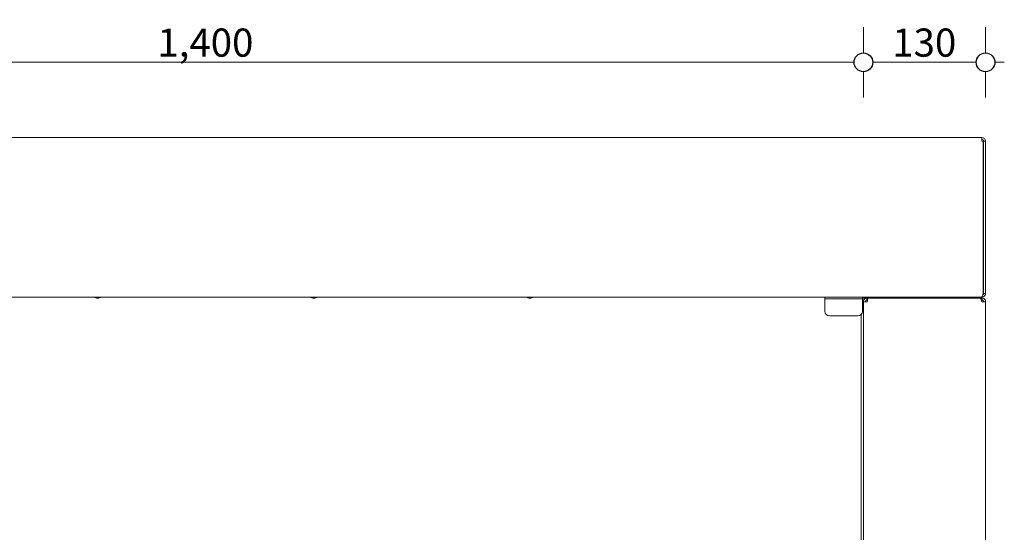
# Model space of a CAD drawing. Units: millimetres. Extents: x 65 to 12931, y -744 to 11395.
# Drawn here: x 2066 to 3114, y 9812 to 10358 of the extents above; entities that cross this region are included whole.
import ezdxf

# ---------------------------------------------------------------- set-up
doc = ezdxf.new("R2010")
doc.units = ezdxf.units.MM
doc.header["$MEASUREMENT"] = 0
for name, color, linetype, lineweight in [('0_Pen_No__1', 7, 'Continuous', 13), ('0_Pen_No__2', 8, 'Continuous', 15), ('0_Pen_No__46', 5, 'Continuous', 35)]:
    doc.layers.add(name, color=color, linetype=linetype, lineweight=lineweight)
doc.layers.add('0_Pen_No__5', color=7, linetype='Continuous', lineweight=25, true_color=0x40a5ff)
doc.styles.add('GENERATED_STYLE_1', font='txt')
doc.dimstyles.new('GENERATED_STYLE__1', dxfattribs={"dimtxt": 30, "dimasz": 38, "dimexe": 0.18, "dimexo": 4, "dimgap": 0.09, "dimtad": 1, "dimtih": 1, "dimtoh": 1, "dimdec": 0, "dimzin": 0, "dimdsep": 46, "dimtxsty": 'GENERATED_STYLE_1', "dimblk": 'ARROWHEAD_1', "dimblk1": 'ARROWHEAD_1', "dimblk2": 'ARROWHEAD_1', "dimcen": 0.09, "dimclrd": 8, "dimclre": 8, "dimclrt": 5, "dimadec": 0, "dimazin": 0, "dimtfac": 1, "dimtdec": 4, "dimtmove": 0, "dimatfit": 3, "dimfxl": 0, "dimtolj": 1, "dimtzin": 0, "dimarcsym": 0})

# ---------------------------------------------------------------- blocks, each defined once
blk = doc.blocks.new('*D11')
at = {"layer": '0_Pen_No__2', "linetype": 'Continuous'}
for p, q in [((1564.4, 10322.6), (1564.4, 10350.1)), ((2964.5, 10322.6), (2964.5, 10350.1)), ((1574.4, 10312.6), (2954.5, 10312.6)), ((1564.4, 10275.1), (1564.4, 10302.6)), ((2964.5, 10275.1), (2964.5, 10302.6))]:
    blk.add_line(p, q, dxfattribs=at)
at = {"layer": '0_Pen_No__5', "linetype": 'Continuous'}
for centre in [(1564.4, 10312.6), (2964.5, 10312.6)]:
    blk.add_circle(centre, 10, dxfattribs=at)
at = {"layer": '0_Pen_No__46', "insert": (2213, 10318.6), "char_height": 30, "attachment_point": 7, "style": 'GENERATED_STYLE_1'}
blk.add_mtext('\\A1;{\\fArial|b0|i0|c0|p34;1,400}', dxfattribs=at)
blk = doc.blocks.new('ARROWHEAD_1')
at = {"color": 0, "linetype": 'Continuous', "lineweight": 0}
blk.add_line((0, 0), (-1, 0), dxfattribs=at)
blk.add_circle((0, 0), 0.25, dxfattribs=at)
blk = doc.blocks.new('*D12')
at = {"layer": '0_Pen_No__2', "linetype": 'Continuous'}
for p, q in [((2964.5, 10322.6), (2964.5, 10350.1)), ((3094.5, 10322.6), (3094.5, 10350.1)), ((2974.5, 10312.6), (3084.5, 10312.6)), ((3104.5, 10312.6), (3114.5, 10312.6)), ((2964.5, 10275.1), (2964.5, 10302.6)), ((3094.5, 10275.1), (3094.5, 10302.6))]:
    blk.add_line(p, q, dxfattribs=at)
at = {"layer": '0_Pen_No__5', "linetype": 'Continuous'}
for centre in [(2964.5, 10312.6), (3094.5, 10312.6)]:
    blk.add_circle(centre, 10, dxfattribs=at)
at = {"layer": '0_Pen_No__46', "insert": (2995.2, 10318.6), "char_height": 30, "attachment_point": 7, "style": 'GENERATED_STYLE_1'}
blk.add_mtext('\\A1;{\\fArial|b0|i0|c0|p34;130}', dxfattribs=at)

msp = doc.modelspace()

# ---------------------------------------------------------------- linework, layer by layer
at = {"layer": '0_Pen_No__1', "linetype": 'Continuous'}
for p, q in [((1438.4, 10232.6), (3090.5, 10232.6)), ((3090.5, 10228.6), (3090.5, 10232.6)), ((3090.5, 10228.6), (3092, 10228.6)), ((3092, 10228.6), (3092, 10066.6)), ((3092.5, 10066.6), (3092.5, 10228.6)), ((3094.5, 10228.6), (3092.5, 10228.6)), ((3094.5, 10066.6), (3094.5, 10228.6)), ((3089.8, 10062.6), (1439.1, 10062.6)), ((1922.5, 10062.5), (2146.5, 10062.5)), ((2146.5, 10062.6), (2146.5, 10062.1)), ((2146.5, 10062.1), (2152.5, 10062.1)), ((2148.5, 10061.6), (2150.5, 10061.6)), ((2152.5, 10062.6), (2152.5, 10062.1)), ((2152.5, 10062.5), (2376.5, 10062.5)), ((2376.5, 10062.6), (2376.5, 10062.1)), ((2376.5, 10062.1), (2382.5, 10062.1)), ((2378.5, 10061.6), (2380.5, 10061.6)), ((2382.5, 10062.6), (2382.5, 10062.1)), ((2382.5, 10062.5), (2606.5, 10062.5)), ((2606.5, 10062.6), (2606.5, 10062.1)), ((2606.5, 10062.1), (2612.5, 10062.1)), ((2608.5, 10061.6), (2610.5, 10061.6)), ((2612.5, 10062.6), (2612.5, 10062.1)), ((2612.5, 10062.5), (2923.5, 10062.5)), ((2923.5, 10060.6), (2923.5, 10062.6)), ((2963.5, 10060.6), (2963.5, 10062.6)), ((2968.5, 10061.6), (2965.5, 10061.6)), ((2969.9, 10061.6), (2968.5, 10061.6)), ((2968.5, 10059.6), (2968.5, 10061.6)), ((2969.9, 10061.6), (3089.1, 10061.6)), ((2982, 10061.6), (2982, 10062.6)), ((2987, 10061.6), (2987, 10062.6)), ((3027, 10061.6), (3027, 10062.6)), ((3032, 10061.6), (3032, 10062.6)), ((3037, 10061.6), (3037, 10062.6)), ((3037, 10061.6), (3037, 10062.6)), ((3039, 10062.6), (3039, 10061.6)), ((3072, 10061.6), (3072, 10062.6)), ((3077, 10061.6), (3077, 10062.6)), ((3090.5, 10061.6), (3089.1, 10061.6)), ((3089.8, 10062.6), (3090.5, 10062.6)), ((3090.5, 10062.9), (3090.5, 10062.6)), ((3090.5, 10059.6), (3090.5, 10061.6)), ((3091.8, 10066.6), (3092, 10066.6)), ((3092.5, 10066.6), (3094.5, 10066.6)), ((2963.5, 10060.6), (2923.5, 10060.6)), ((2923.5, 10060.6), (2923.5, 10058.6)), ((2923.5, 10047.6), (2923.5, 10058.6)), ((2963.5, 10060.6), (2963.5, 10058.6)), ((2963.5, 10058.6), (2963.5, 10047.6)), ((2964.5, 10057.6), (2968.5, 10057.6)), ((2964.5, 9457.6), (2964.5, 10057.6)), ((2968.5, 10059.6), (2968.9, 10059.6)), ((2968.5, 10059.6), (2968.5, 10057.6)), ((3090.5, 10059.6), (3090, 10059.6)), ((3090.5, 10057.6), (3094.5, 10057.6)), ((3094.5, 10057.6), (3094.5, 9457.6)), ((2958.5, 10042.6), (2928.5, 10042.6)), ((2962, 10044), (2962, 9452.6)), ((2963.4, 10046.6), (2963.5, 10046.6)), ((2963.5, 10046.6), (2963.5, 10047.2))]:
    msp.add_line(p, q, dxfattribs=at)
for centre, radius, start, end in [((3090.5, 10228.6), 4, 0, 90), ((3090.5, 10228.6), 2, 0, 90), ((2148.5, 10065.9), 4.25, 241.9275, 270), ((2150.5, 10065.9), 4.25, 270, 298.0725), ((2378.5, 10065.9), 4.25, 241.9275, 270), ((2380.5, 10065.9), 4.25, 270, 298.0725), ((2608.5, 10065.9), 4.25, 241.9275, 270), ((2610.5, 10065.9), 4.25, 270, 298.0725), ((2965.5, 10057.6), 4, 90, 119.6601), ((3090.5, 10066.6), 2, 303.7795, 0), ((2965.5, 10057.6), 2, 103.7707, 171.7718), ((2928.5, 10047.6), 5, 180, 270), ((2958.5, 10047.6), 5, 270, 0)]:
    msp.add_arc(centre, radius, start, end, dxfattribs=at)
for points in [[(2968.5, 10061.6), (2967.2, 10061.6), (2965.9, 10060.9), (2965.1, 10059.8), (2964.7, 10059.2), (2964.5, 10058.4), (2964.5, 10057.6)], [(2968.5, 10057.6), (2968.8, 10059), (2969.1, 10060.3), (2969.4, 10061), (2969.5, 10061.4), (2969.7, 10061.6), (2969.9, 10061.6)], [(3089.1, 10061.6), (3089.4, 10061.6), (3089.7, 10060.9), (3090, 10059.8), (3090.1, 10059.2), (3090.3, 10058.4), (3090.5, 10057.6)], [(3091.8, 10066.6), (3091.8, 10065.4), (3091.5, 10064.1), (3090.9, 10063.4), (3090.6, 10062.9), (3090.2, 10062.6), (3089.8, 10062.6)], [(3090.5, 10062.6), (3091.7, 10062.6), (3093, 10063.3), (3093.7, 10064.3), (3094.2, 10065), (3094.5, 10065.8), (3094.5, 10066.6)], [(3094.5, 10057.6), (3094.5, 10059), (3093.8, 10060.3), (3092.7, 10061), (3092, 10061.4), (3091.2, 10061.6), (3090.5, 10061.6)], [(2966.5, 10057.6), (2966.5, 10058.4), (2967, 10059.2), (2967.7, 10059.5), (2967.9, 10059.6), (2968.2, 10059.6), (2968.5, 10059.6)], [(3092.5, 10057.6), (3092.5, 10058.4), (3092, 10059.2), (3091.2, 10059.5), (3091, 10059.6), (3090.7, 10059.6), (3090.5, 10059.6)]]:
    msp.add_open_spline(points, degree=3, knots=[0, 0, 0, 0, 1, 1, 1, 2, 2, 2, 2], dxfattribs=at)

# ---------------------------------------------------------------- dimensions: what is measured, and where the dimension line sits
at = {"color": 8, "linetype": 'Continuous', "lineweight": 15}
for base, p1, p2, picture, middle in [((2964.5, 10312.6), (1564.4, 10024), (2964.5, 10013.1), '*D11', (2264.5, 10333.6)), ((3094.5, 10312.6), (2964.5, 10013.1), (3094.5, 10025.8), '*D12', (3029.5, 10333.6))]:
    dim = msp.add_linear_dim(base=base, p1=p1, p2=p2, dimstyle='GENERATED_STYLE__1', dxfattribs=at)
    dim.commit()
    dim.dimension.update_dxf_attribs({"geometry": picture, "text_midpoint": middle, "dimtype": 160})

doc.saveas('drawing.dxf')
